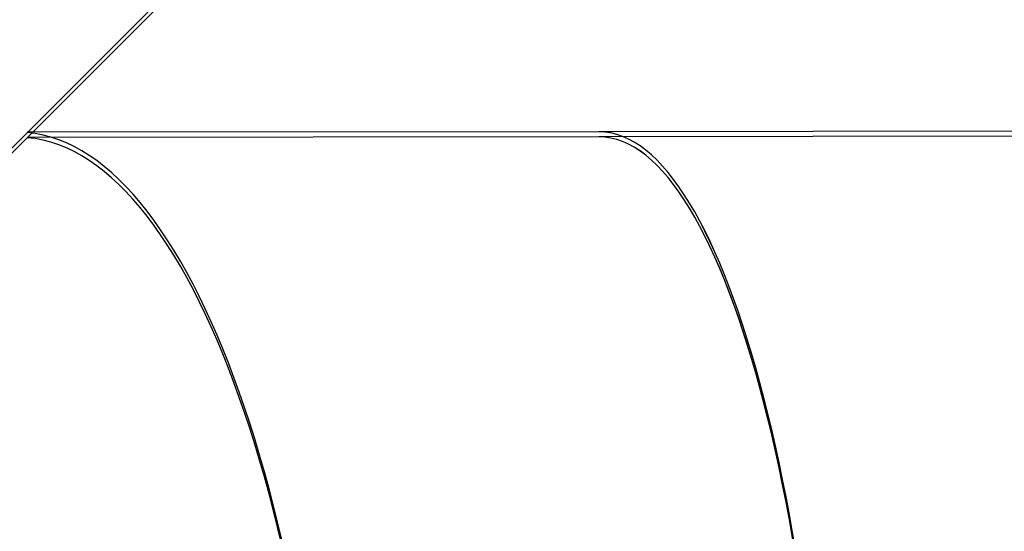
# Model space of a CAD drawing. Units: millimetres. Extents: x 1561 to 2775, y 3202 to 4035.
# Drawn here: x 2380 to 2422, y 3795 to 3817 of the extents above; entities that cross this region are included whole.
import ezdxf

# ---------------------------------------------------------------- set-up
doc = ezdxf.new("R2010")
doc.units = ezdxf.units.MM
doc.header["$LTSCALE"] = 200
doc.header["$PDSIZE"] = -1
doc.layers.add('150', color=7, linetype='Continuous')
doc.layers.add('strefa', color=7, linetype='Continuous')
doc.dimstyles.new('ISO-25', dxfattribs={"dimtxt": 2.5, "dimasz": 2.5, "dimexe": 1.25, "dimexo": 0.625, "dimtad": 1, "dimtxsty": 'Standard', "dimcen": 2.5, "dimadec": 0, "dimazin": 0, "dimtfac": 1, "dimtmove": 0, "dimatfit": 3, "dimfxl": 1, "dimarcsym": 0})

# ---------------------------------------------------------------- blocks, each defined once
blk = doc.blocks.new('1')
at = {"color": 7, "linetype": 'Continuous', "lineweight": 25}
for p, q in [((2322.665, 3755.093), (2390.325, 3822.753)), ((2404.599, 3812.4), (2379.95, 3812.377)), ((2430.273, 3812.437), (2404.598, 3812.4))]:
    blk.add_line(p, q, dxfattribs=at)
for centre, major_axis, ratio, start_param, end_param in [((2379.583, 3772.877), (-0.027, 39.5), 0.345229, 4.717781, 6.25546), ((2404.645, 3772.9), (-0.047, 39.5), 0.255264, 4.71763, 6.283247), ((2404.645, 3772.9), (-0.047, 39.5), 0.255264, 4.71763, 6.283123)]:
    blk.add_ellipse(centre, major_axis=major_axis, ratio=ratio, start_param=start_param, end_param=end_param, dxfattribs=at)
blk = doc.blocks.new('*D4')
at = {"layer": 'Defpoints', "color": 0}
for p in [(2774.501, 4007.779), (2774.501, 3773.136), (1635.105, 3638.808)]:
    blk.add_point(p, dxfattribs=at)
at = {"layer": 'strefa', "color": 0, "lineweight": -2}
for p, q in [((1635.105, 3658.808), (1635.105, 4027.779)), ((2774.501, 3793.136), (2774.501, 4027.779)), ((1655.105, 4007.779), (2754.501, 4007.779))]:
    blk.add_line(p, q, dxfattribs=at)
at = {"layer": 'strefa', "color": 0}
for points in [[(1655.105, 4011.112), (1655.105, 4004.445), (1635.105, 4007.779)], [(2754.501, 4004.445), (2754.501, 4011.112), (2774.501, 4007.779)]]:
    blk.add_solid(points, dxfattribs=at)
at = {"layer": 'strefa', "color": 0, "insert": (2204.803, 4025.279), "char_height": 15, "attachment_point": 5}
blk.add_mtext('1139', dxfattribs=at)
blk = doc.blocks.new('*D6')
at = {"layer": 'Defpoints', "color": 0}
for p in [(2574.501, 3974.055), (2574.501, 3773.02), (1835.105, 3661.338)]:
    blk.add_point(p, dxfattribs=at)
at = {"layer": 'strefa', "color": 0, "lineweight": -2}
for p, q in [((1835.105, 3681.338), (1835.105, 3994.055)), ((2574.501, 3793.02), (2574.501, 3994.055)), ((1855.105, 3974.055), (2554.501, 3974.055))]:
    blk.add_line(p, q, dxfattribs=at)
at = {"layer": 'strefa', "color": 0}
for points in [[(1855.105, 3977.389), (1855.105, 3970.722), (1835.105, 3974.055)], [(2554.501, 3970.722), (2554.501, 3977.389), (2574.501, 3974.055)]]:
    blk.add_solid(points, dxfattribs=at)
at = {"layer": 'strefa', "color": 0, "insert": (2204.803, 3991.555), "char_height": 15, "attachment_point": 5}
blk.add_mtext('739', dxfattribs=at)
blk = doc.blocks.new('12')
at = {"color": 7, "linetype": 'Continuous', "lineweight": 25}
for p, q in [((4771.367, 2380.673), (4839.028, 2448.333)), ((4853.302, 2437.981), (4828.652, 2437.957)), ((4878.976, 2438.017), (4853.3, 2437.981))]:
    blk.add_line(p, q, dxfattribs=at)
for centre, major_axis, ratio, start_param, end_param in [((4828.285, 2398.457), (-0.027, 39.5), 0.345229, 4.717781, 6.25546), ((4853.348, 2398.481), (-0.047, 39.5), 0.255264, 4.71763, 6.283247), ((4853.348, 2398.481), (-0.047, 39.5), 0.255264, 4.71763, 6.283123)]:
    blk.add_ellipse(centre, major_axis=major_axis, ratio=ratio, start_param=start_param, end_param=end_param, dxfattribs=at)
blk = doc.blocks.new('1730-hic')
at = {"layer": '150'}
blk.add_blockref('12', (-1121.262, -320.33), dxfattribs=at)

msp = doc.modelspace()

# ---------------------------------------------------------------- block references
msp.add_blockref('1', (0, 0))
at = {"layer": '150'}
msp.add_blockref('1730-hic', (-1327.44, 1694.969), dxfattribs=at)

# ---------------------------------------------------------------- dimensions: what is measured, and where the dimension line sits
at = {"layer": 'strefa', "color": 0}
for base, p1, p2, picture, middle in [((2774.501, 4007.779), (1635.105, 3638.808), (2774.501, 3773.136), '*D4', (2204.803, 4025.279)), ((2574.501, 3974.055), (1835.105, 3661.338), (2574.501, 3773.02), '*D6', (2204.803, 3991.555))]:
    dim = msp.add_linear_dim(base=base, p1=p1, p2=p2, dimstyle='ISO-25', override={"dimtxt": 15, "dimasz": 20, "dimexe": 20, "dimexo": 20, "dimgap": 10, "dimdec": 0, "dimlfac": 1, "dimzin": 1, "dimadec": 2, "dimtzin": 1}, dxfattribs=at)
    dim.commit()
    dim.dimension.update_dxf_attribs({"geometry": picture, "text_midpoint": middle})

doc.saveas('drawing.dxf')
